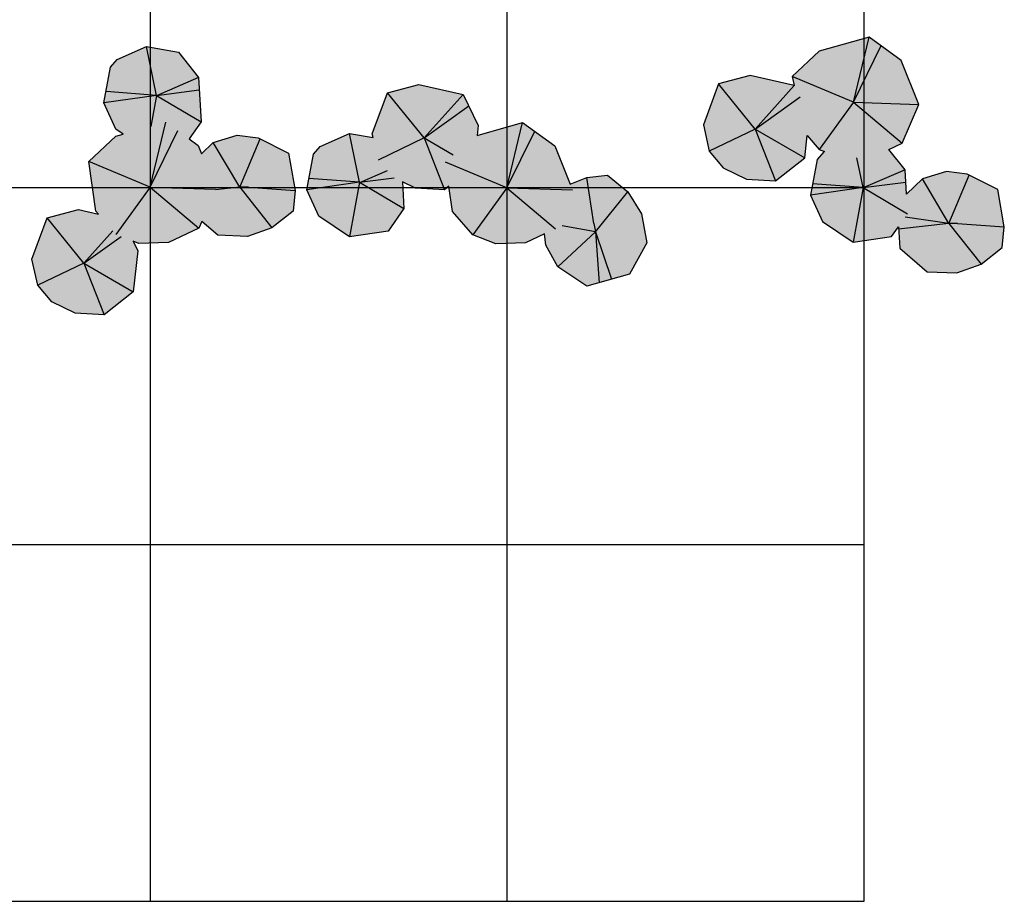
# Model space of a CAD drawing. Units: metres. Extents: x -4 to 224, y -4 to 100.
# Drawn here: x 196 to 224, y 0 to 25 of the extents above; entities that cross this region are included whole.
import ezdxf

# ---------------------------------------------------------------- set-up
doc = ezdxf.new("R2010")
doc.units = ezdxf.units.M
doc.layers.add('grille', color=253, linetype='Continuous')

# ---------------------------------------------------------------- blocks, each defined once
blk = doc.blocks.new('groupe4-8')
h = blk.add_hatch(color=9)
h.dxf.hatch_style = 1
h.paths.add_polyline_path([(1.046, -1.3), (0.507, -1.552), (-0.325, -1.581), (-0.969, -1.33), (-1.533, -0.676), (-1.634, 0.035), (-1.76, -0.065), (-2.576, -0.018), (-2.94, 0.161), (-2.896, -0.592), (-3.343, -1.224), (-4.425, -1.382), (-5.283, -0.803), (-5.619, -0.065), (-5.432, 0.936), (-5.246, 1.147), (-4.425, 1.516), (-3.761, 1.398), (-3.784, 1.503), (-3.36, 2.656), (-2.478, 2.886), (-1.238, 2.609), (-0.814, 1.733), (-0.845, 1.458), (0.429, 1.817), (1.33, 1.166), (1.762, 0.089), (2.228, 0.281), (2.804, 0.348), (3.379, -0.125), (3.762, -0.735), (3.906, -1.547), (3.427, -2.427), (2.228, -2.766), (1.413, -2.225), (1.078, -1.615)])
blk.add_lwpolyline([(1.046, -1.3), (0.507, -1.552), (-0.325, -1.581), (-0.969, -1.33), (-1.533, -0.676), (-1.634, 0.035), (-1.76, -0.065), (-2.576, -0.018), (-2.94, 0.161), (-2.896, -0.592), (-3.343, -1.224), (-4.425, -1.382), (-5.283, -0.803), (-5.619, -0.065), (-5.432, 0.936), (-5.246, 1.147), (-4.425, 1.516), (-3.761, 1.398), (-3.784, 1.503), (-3.36, 2.656), (-2.478, 2.886), (-1.238, 2.609), (-0.814, 1.733), (-0.845, 1.458), (0.429, 1.817), (1.33, 1.166), (1.762, 0.089), (2.228, 0.281), (2.804, 0.348), (3.379, -0.125), (3.762, -0.735), (3.906, -1.547), (3.427, -2.427), (2.228, -2.766), (1.413, -2.225), (1.078, -1.615)], close=True)
for points in [[(-2.331, 1.388), (-3.36, 2.656)], [(-2.331, 1.388), (-1.238, 2.609)], [(-2.331, 1.388), (-1.075, 2.287)], [(-0.009, -0.005), (0.429, 1.817)], [(-4.145, 0.145), (-4.425, 1.516)], [(-2.331, 1.388), (-3.621, 0.765)], [(-2.331, 1.388), (-2.341, 1.388)], [(-2.331, 1.388), (-2.331, 1.397)], [(-2.331, 1.388), (-1.76, -0.065)], [(-2.331, 1.388), (-2.331, 1.378)], [(-2.331, 1.388), (-2.322, 1.388)], [(-2.331, 1.388), (-1.516, 0.913)], [(-0.009, -0.005), (0.768, 1.581)], [(-0.009, -0.005), (-1.731, 0.713)], [(-3.37, 0.47), (-4.145, 0.135)], [(2.42, -1.006), (2.228, 0.281)], [(-4.145, 0.145), (-5.619, -0.065)], [(-4.145, 0.145), (-5.559, 0.254)], [(-4.145, 0.145), (-4.425, -1.382)], [(-4.145, 0.145), (-4.156, 0.145)], [(-4.145, 0.145), (-3.168, 0.274)], [(-4.145, 0.145), (-4.145, 0.156)], [(-4.145, 0.145), (-2.896, -0.592)], [(-4.145, 0.145), (-4.135, 0.145)], [(-4.145, 0.145), (-4.145, 0.135)], [(-0.009, -0.005), (-0.014, 0.004)], [(-0.009, -0.005), (0, 0)], [(-0.009, -0.005), (-0.969, -1.33)], [(-0.009, -0.005), (-0.018, -0.01)], [(-0.009, -0.005), (1.352, -1.157)], [(-0.009, -0.005), (1.824, -0.065)], [(-0.009, -0.005), (-0.004, -0.014)], [(2.468, -1.243), (3.379, -0.125)], [(2.468, -1.243), (1.538, -1.07)], [(2.42, -1.006), (2.468, -1.243)], [(2.468, -1.243), (1.413, -2.225)], [(2.468, -1.243), (2.575, -2.668)], [(2.468, -1.243), (2.921, -2.571)]]:
    blk.add_lwpolyline(points)
blk = doc.blocks.new('groupe4-9')
h = blk.add_hatch(color=9)
h.dxf.hatch_style = 1
h.paths.add_polyline_path([(-1.529, -0.662), (-1.727, 0.728), (-0.965, 1.437), (-0.761, 1.494), (-0.965, 1.632), (-1.301, 2.37), (-1.114, 3.371), (-0.928, 3.582), (-0.107, 3.951), (0.788, 3.793), (1.35, 3.079), (1.422, 1.843), (1.082, 1.362), (1.335, 1.18), (1.429, 0.944), (1.761, 1.265), (2.435, 1.464), (3.019, 1.396), (3.872, 0.962), (4.056, -0.08), (3.998, -0.662), (3.406, -1.127), (2.722, -1.373), (1.89, -1.339), (1.44, -0.949), (1.357, -1.142), (0.511, -1.538), (-0.321, -1.567), (-0.48, -1.505), (-0.35, -1.773), (-0.481, -2.926), (-1.297, -3.571), (-2.113, -3.525), (-2.766, -3.202), (-3.158, -2.741), (-3.321, -2.004), (-2.897, -0.851), (-2.015, -0.621), (-1.457, -0.745)])
blk.add_lwpolyline([(-1.529, -0.662), (-1.727, 0.728), (-0.965, 1.437), (-0.761, 1.494), (-0.965, 1.632), (-1.301, 2.37), (-1.114, 3.371), (-0.928, 3.582), (-0.107, 3.951), (0.788, 3.793), (1.35, 3.079), (1.422, 1.843), (1.082, 1.362), (1.335, 1.18), (1.429, 0.944), (1.761, 1.265), (2.435, 1.464), (3.019, 1.396), (3.872, 0.962), (4.056, -0.08), (3.998, -0.662), (3.406, -1.127), (2.722, -1.373), (1.89, -1.339), (1.44, -0.949), (1.357, -1.142), (0.511, -1.538), (-0.321, -1.567), (-0.48, -1.505), (-0.35, -1.773), (-0.481, -2.926), (-1.297, -3.571), (-2.113, -3.525), (-2.766, -3.202), (-3.158, -2.741), (-3.321, -2.004), (-2.897, -0.851), (-2.015, -0.621), (-1.457, -0.745)], close=True)
for points in [[(0.173, 2.581), (-0.107, 3.951)], [(1.35, 3.079), (0.173, 2.571)], [(0.173, 2.581), (-1.301, 2.37)], [(0.173, 2.581), (-1.241, 2.689)], [(0.173, 2.581), (0.014, 1.713)], [(0.173, 2.581), (0.162, 2.581)], [(0.173, 2.581), (1.37, 2.738)], [(0.173, 2.581), (0.173, 2.591)], [(0.173, 2.581), (1.422, 1.843)], [(0.173, 2.581), (0.183, 2.581)], [(0.173, 2.581), (0.173, 2.571)], [(-0.005, 0.009), (0.433, 1.831)], [(-0.005, 0.009), (0.772, 1.595)], [(2.501, 0.013), (1.761, 1.265)], [(2.501, 0.013), (3.074, 1.368)], [(-0.005, 0.009), (-1.727, 0.728)], [(-0.005, 0.009), (-0.965, -1.316)], [(-0.005, 0.009), (-0.014, 0.004)], [(-0.005, 0.009), (-0.01, 0.018)], [(-0.005, 0.009), (0.004, 0.014)], [(-0.005, 0.009), (1.828, -0.051)], [(-0.005, 0.009), (1.357, -1.142)], [(-0.005, 0.009), (0, 0)], [(2.501, 0.013), (1.822, -0.064)], [(2.501, 0.013), (3.406, -1.127)], [(2.746, 0.009), (2.501, 0.013)], [(2.746, 0.009), (4.056, -0.08)], [(-1.868, -2.119), (-2.897, -0.851)], [(-1.868, -2.119), (-1.056, -1.211)], [(-1.868, -2.119), (-0.823, -1.371)], [(-1.868, -2.119), (-3.158, -2.741)], [(-1.868, -2.119), (-1.877, -2.119)], [(-1.868, -2.119), (-1.868, -2.11)], [(-1.868, -2.119), (-0.481, -2.926)], [(-1.868, -2.119), (-1.868, -2.128)], [(-1.868, -2.119), (-1.859, -2.119)], [(-1.868, -2.119), (-1.297, -3.571)]]:
    blk.add_lwpolyline(points)
blk = doc.blocks.new('groupe4-10')
h = blk.add_hatch(color=9)
h.dxf.hatch_style = 1
h.paths.add_polyline_path([(-1.134, 0.997), (-1.32, 0.786), (-1.507, -0.215), (-1.171, -0.953), (-0.313, -1.532), (0.769, -1.374), (0.96, -1.103), (0.996, -1.697), (1.76, -2.36), (2.592, -2.394), (3.276, -2.147), (3.867, -1.683), (3.925, -1.1), (3.742, -0.059), (2.889, 0.375), (2.304, 0.444), (1.631, 0.244), (1.184, -0.188), (1.144, 0.494), (0.694, 1.066), (1.062, 1.238), (1.533, 2.33), (1.04, 3.56), (0.138, 4.212), (-1.26, 3.818), (-2.021, 3.108), (-1.959, 2.86), (-3.199, 3.136), (-4.08, 2.906), (-4.505, 1.753), (-4.341, 1.015), (-3.95, 0.554), (-3.297, 0.232), (-2.481, 0.186), (-1.665, 0.831), (-1.594, 1.453), (-1.26, 1.065), (-1.112, 1.007)])
blk.add_lwpolyline([(-1.134, 0.997), (-1.32, 0.786), (-1.507, -0.215), (-1.171, -0.953), (-0.313, -1.532), (0.769, -1.374), (0.96, -1.103), (0.996, -1.697), (1.76, -2.36), (2.592, -2.394), (3.276, -2.147), (3.867, -1.683), (3.925, -1.1), (3.742, -0.059), (2.889, 0.375), (2.304, 0.444), (1.631, 0.244), (1.184, -0.188), (1.144, 0.494), (0.694, 1.066), (1.062, 1.238), (1.533, 2.33), (1.04, 3.56), (0.138, 4.212), (-1.26, 3.818), (-2.021, 3.108), (-1.959, 2.86), (-3.199, 3.136), (-4.08, 2.906), (-4.505, 1.753), (-4.341, 1.015), (-3.95, 0.554), (-3.297, 0.232), (-2.481, 0.186), (-1.665, 0.831), (-1.594, 1.453), (-1.26, 1.065), (-1.112, 1.007)], close=True)
for points in [[(-0.3, 2.39), (0.138, 4.212)], [(-0.3, 2.39), (0.477, 3.975)], [(-0.3, 2.39), (-2.021, 3.108)], [(-3.052, 1.638), (-4.08, 2.906)], [(-3.052, 1.638), (-1.959, 2.86)], [(-3.052, 1.638), (-1.795, 2.537)], [(-0.3, 2.39), (-1.26, 1.065)], [(-0.3, 2.39), (-0.309, 2.385)], [(-0.3, 2.39), (-0.305, 2.399)], [(-0.3, 2.39), (-0.291, 2.395)], [(-0.3, 2.39), (1.062, 1.238)], [(-0.3, 2.39), (1.533, 2.33)], [(-0.3, 2.39), (-0.295, 2.381)], [(-3.052, 1.638), (-4.341, 1.015)], [(-3.052, 1.638), (-3.061, 1.638)], [(-3.052, 1.638), (-3.052, 1.647)], [(-3.052, 1.638), (-2.481, 0.186)], [(-3.052, 1.638), (-1.665, 0.831)], [(-3.052, 1.638), (-3.052, 1.629)], [(-3.052, 1.638), (-3.043, 1.638)], [(-0.033, -0.004), (-0.203, 0.828)], [(1.144, 0.494), (-0.033, -0.014)], [(2.371, -1.008), (2.944, 0.348)], [(-0.033, -0.004), (-1.447, 0.104)], [(-0.033, -0.004), (1.164, 0.153)], [(-0.033, -0.004), (-0.033, 0.006)], [(2.371, -1.008), (1.631, 0.244)], [(-0.033, -0.004), (-1.507, -0.215)], [(-0.033, -0.004), (-0.313, -1.532)], [(-0.033, -0.004), (-0.044, -0.004)], [(-0.033, -0.004), (1.216, -0.742)], [(-0.033, -0.004), (-0.033, -0.014)], [(-0.033, -0.004), (-0.023, -0.004)], [(2.371, -1.008), (0.964, -1.167)], [(2.371, -1.008), (1.151, -0.834)], [(2.371, -1.008), (3.276, -2.147)], [(2.615, -1.011), (2.371, -1.008)], [(2.615, -1.011), (3.925, -1.1)]]:
    blk.add_lwpolyline(points)

msp = doc.modelspace()

# ---------------------------------------------------------------- linework, layer by layer
at = {"layer": 'grille'}
for p, q in [((200, 0), (200, 100)), ((210, 0), (210, 100)), ((220, 0), (220, 100)), ((120, 20), (220, 20)), ((120, 10), (220, 10)), ((120, 0), (220, 0))]:
    msp.add_line(p, q, dxfattribs=at)

# ---------------------------------------------------------------- block references
at = {"color": 3}
for name, p in [('groupe4-10', (220, 20)), ('groupe4-9', (200, 20)), ('groupe4-8', (210, 20))]:
    msp.add_blockref(name, p, dxfattribs=at)

doc.saveas('drawing.dxf')
